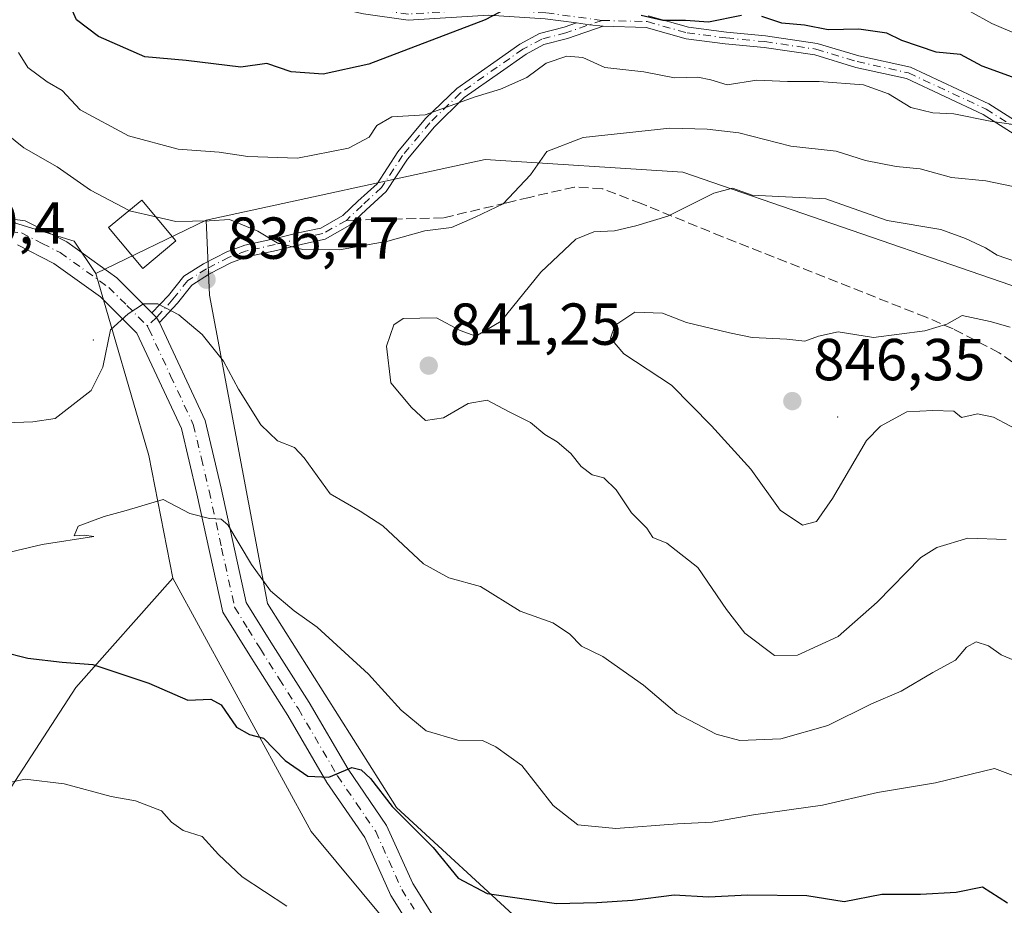
# Model space of a CAD drawing. Units: metres. Extents: x 576877 to 580333, y 4717291 to 4719643.
# Drawn here: x 578800 to 578966, y 4719135 to 4719285 of the extents above; entities that cross this region are included whole.
import ezdxf

# ---------------------------------------------------------------- set-up
doc = ezdxf.new("R2010")
doc.units = ezdxf.units.M
doc.header["$MEASUREMENT"] = 0
doc.linetypes.add('DGN Style 3', pattern=[2.307223458686699, 1.648016756204785, -0.6592067024819142])
doc.linetypes.add('DGN Style 4', pattern=[2.6384748266838614, 1.318413404963828, -0.6592067024819142, 0.001648016756204785, -0.6592067024819142])
for name, color, linetype, lineweight in [('Arbolado forestal CxS', 92, 'Continuous', 0), ('Camino Cxs', 7, 'Continuous', 0), ('Camino eje', 30, 'DGN Style 4', 13), ('Centroide de Edificación ligera', 7, 'Continuous', 0), ('Curva de nivel maestra', 30, 'Continuous', 30), ('Curva de nivel normal', 30, 'Continuous', 0), ('Edificación industrial Cxs', 135, 'Continuous', 13), ('Matorral CxS', 135, 'Continuous', 0), ('Pastizal CxS', 92, 'Continuous', 0), ('Pista no pavimentada Cxs', 111, 'Continuous', 0), ('Pista no pavimentada eje', 91, 'DGN Style 4', 0), ('Punto de cota en terreno', 7, 'Continuous', 0), ('Rótulo de punto de cota en terreno', 7, 'Continuous', 0), ('Senda', 7, 'DGN Style 3', 0), ('Senda no paivmentada conexión', 7, 'DGN Style 3', 0)]:
    doc.layers.add(name, color=color, linetype=linetype, lineweight=lineweight)
doc.styles.add('Style-Arial', font='txt')

# ---------------------------------------------------------------- blocks, each defined once
blk = doc.blocks.new('5PATER')
at = {"layer": 'Pastizal CxS', "linetype": 'Continuous', "lineweight": 0}
h = blk.add_hatch(color=51, dxfattribs=at)
edge = h.paths.add_edge_path()
edge.add_ellipse((0, 0), major_axis=(-0.1095731443231308, -0.1110710700762829), ratio=0.9994222409660322, start_angle=0, end_angle=360)

msp = doc.modelspace()

# ---------------------------------------------------------------- linework, layer by layer
at = {"layer": 'Arbolado forestal CxS', "color": 92, "linetype": 'Continuous', "lineweight": 0, "extrusion": (0.06659560685483304, 0.0322869861604707, 0.9972575272577843), "elevation": 191750.3229791218, "flags": 128}
msp.add_lwpolyline([(3993976.471617669, -2572501.297631934), (3993976.47161767, -2572480.476015323)], dxfattribs=at)
at = {"layer": 'Arbolado forestal CxS', "color": 92, "linetype": 'Continuous', "lineweight": 0, "extrusion": (-0.3146655534555043, -0.2121616733057102, 0.9251880964693949), "elevation": -1182601.076286488, "flags": 128}
msp.add_lwpolyline([(-3589326.250137836, 2885214.689778848), (-3589295.746479797, 2885204.105046144), (-3589276.226914416, 2885195.173502709)], dxfattribs=at)
at = {"layer": 'Arbolado forestal CxS', "color": 92, "linetype": 'Continuous', "lineweight": 0}
for points in [[(578573.0866, 4719623.864499999, 917.8279999999941), (578572.4013, 4719595.780300001, 915.5240000000049), (578577.6108999997, 4719572.3367, 913.5565999999964), (578603.7549000002, 4719522.854900001, 911.1747999999935), (578625.7562999995, 4719477.2777, 902.1107000000047), (578633.6164999995, 4719451.208699999, 895.4679999999935), (578645.3388999999, 4719429.066500001, 890.2712999999932), (578697.4373000005, 4719343.1053, 871.2966000000015), (578778.1913000002, 4719257.1425, 841.6904999999971), (578808.7446999997, 4719247.7711, 836.6220999999932), (578812.4187000003, 4719242.2619, 836.142200000002)], [(578573.0866, 4719623.864499999, 917.8279999999941), (578572.4013, 4719595.780300001, 915.5240000000049), (578577.6108999997, 4719572.3367, 913.5565999999964), (578603.7549000002, 4719522.854900001, 911.1747999999935), (578625.7562999995, 4719477.2777, 902.1107000000047), (578633.6164999995, 4719451.208699999, 895.4679999999935), (578645.3388999999, 4719429.066500001, 890.2712999999932), (578697.4373000005, 4719343.1053, 871.2966000000015), (578778.1913000002, 4719257.1425, 841.6904999999971), (578808.7446999997, 4719247.7711, 836.6220999999932), (578812.4187000003, 4719242.2619, 836.142200000002)], [(579586.8860999999, 4718724.827500001, 809.5056999999942), (579525.5617000004, 4718788.771500001, 815.1340000000056), (579477.2843000004, 4718864.460700001, 822.9095999999992), (579447.1042999999, 4718904.033700001, 820.654999999999), (579387.2253000002, 4718948.027899999, 822.0850000000065), (579355.4530999997, 4718967.580900001, 831.6833000000044), (579334.6785000004, 4718979.801700001, 830.2768999999971), (579299.1054999996, 4718992.0167, 829.3696999999956), (579163.6672999999, 4719098.1281, 832.2762999999978), (579116.5395000001, 4719147.2731, 839.5200000000042), (578987.4605, 4719233.341499999, 842.7820000000065), (578911.7814999997, 4719259.442500001, 837.778999999995), (578878.3378999997, 4719261.5931, 833.0969999999944), (578831.1031, 4719251.320499999, 834.6012000000047), (578812.4187000003, 4719242.2619, 836.142200000002), (578808.7446999997, 4719247.7711, 836.6220999999932), (578778.1913000002, 4719257.1425, 841.6904999999971)], [(579903.6803000001, 4718733.7205, 728.8537999999971), (579875.0274999999, 4718671.414100001, 764.4532999999938), (579825.2761000004, 4718620.468699999, 800.4639000000025), (579809.7856999999, 4718623.130899999, 802.2770000000019), (579778.9647000004, 4718648.3739, 800.5485000000045), (579694.9627, 4718683.160499999, 801.5715999999958), (579637.7736999998, 4718703.9465, 803.7819000000018), (579586.8860999999, 4718724.827500001, 809.5056999999942), (579525.5617000004, 4718788.771500001, 815.1340000000056), (579477.2843000004, 4718864.460700001, 822.9095999999992), (579447.1042999999, 4718904.033700001, 820.654999999999), (579387.2253000002, 4718948.027899999, 822.0850000000065), (579355.4530999997, 4718967.580900001, 831.6833000000044), (579334.6785000004, 4718979.801700001, 830.2768999999971), (579299.1054999996, 4718992.0167, 829.3696999999956), (579163.6672999999, 4719098.1281, 832.2762999999978), (579116.5395000001, 4719147.2731, 839.5200000000042), (578987.4605, 4719233.341499999, 842.7820000000065), (578911.7814999997, 4719259.442500001, 837.778999999995), (578878.3378999997, 4719261.5931, 833.0969999999944), (578831.1031, 4719251.320499999, 834.6012000000047)], [(578778.1913000002, 4719257.1425, 841.6904999999971), (578808.7446999997, 4719247.7711, 836.6220999999932), (578812.4187000003, 4719242.2619, 836.142200000002), (578821.3519000001, 4719211.4955, 832.1251999999951), (578825.4127000002, 4719190.691500001, 828.7356000000001), (578809.0367000002, 4719172.197100001, 824.0497000000032), (578791.1338999998, 4719144.737700001, 818.366200000004)], [(578825.4127000002, 4719190.691500001, 828.7356000000001), (578809.0367000002, 4719172.197100001, 824.0497000000032), (578791.1338999998, 4719144.737700001, 818.366200000004), (578767.4130999995, 4719102.757900001, 812.2602000000044), (578780.3185000002, 4719100.772299999, 810.1538), (578786.2751000002, 4719103.750499999, 810.1269999999931), (578811.0926999999, 4719116.655300001, 812.5777999999991), (578838.8882999998, 4719113.676899999, 814.3830000000017), (578854.7708999999, 4719104.741699999, 812.3916999999929), (578844.8441000005, 4719083.895500001, 804.4906000000047), (578824.9892999995, 4719068.0123, 799.3469000000041), (578802.1573000001, 4719061.0635, 796.3031999999948), (578785.2817000002, 4719066.0275, 800.381899999993), (578775.5462999997, 4719062.7105, 801.3742000000058), (578728.7471000003, 4719000.0187, 790.4213000000018)]]:
    msp.add_polyline3d(points, dxfattribs=at)
at = {"layer": 'Camino Cxs', "color": 7, "linetype": 'Continuous', "lineweight": 0, "extrusion": (-0.04096417741075586, -0.3223569158101484, 0.9457314391508982), "elevation": -1544226.584557266, "flags": 128}
msp.add_lwpolyline([(-20653.06783141091, 4496854.951721966), (-20650.8282399968, 4496854.937258172), (-20648.53966634581, 4496854.948029083)], dxfattribs=at)
msp.add_lwpolyline([(-20653.06783141091, 4496854.951721966), (-20650.8282399968, 4496854.937258172), (-20648.53966634581, 4496854.948029083)], dxfattribs=at)
at = {"layer": 'Camino Cxs', "color": 7, "linetype": 'Continuous', "lineweight": 0, "extrusion": (-0.1030261523935372, -0.4436552609804518, 0.8902559302399231), "elevation": -2152603.420106335, "flags": 128}
msp.add_lwpolyline([(-503680.3614626504, 4209371.814334851), (-503681.0377933005, 4209372.618795175), (-503682.0049093988, 4209373.292398961)], dxfattribs=at)
at = {"layer": 'Camino Cxs', "color": 7, "linetype": 'Continuous', "lineweight": 0}
for points in [[(578893.7868999997, 4719284.697000001, 826.2207999999956), (578888.5016999999, 4719285.401699999, 826.2222999999941), (578878.8623000003, 4719286.030300001, 825.3378999999986), (578865.2770999996, 4719285.181299999, 823.4268000000012), (578857.7320999998, 4719286.259099999, 821.9992000000058), (578849.7424999997, 4719287.9867, 820.4208000000073), (578844.5565, 4719290.579700001, 819.241599999994), (578838.7789000003, 4719293.361500001, 817.793399999995), (578831.8491000002, 4719298.125700001, 816.7755000000034), (578826.8903000001, 4719303.515699999, 816.2814000000071), (578822.2068999996, 4719309.0505, 816.4014000000025), (578817.7401000002, 4719314.7937, 817.4413999999962), (578813.6453, 4719320.3969, 819.0883999999934), (578811.2830999997, 4719325.765699999, 819.8513999999996), (578809.2011000002, 4719329.9297, 820.5717000000004), (578805.8246999999, 4719335.2053, 821.5717000000004), (578802.2059000004, 4719341.804300001, 822.2560999999987), (578797.9565000003, 4719349.8781, 823.7020000000048)], [(578878.8623000003, 4719286.030300001, 825.3378999999986), (578865.2770999996, 4719285.181299999, 823.4268000000012), (578857.7320999998, 4719286.259099999, 821.9992000000058)], [(578970.6634999998, 4719264.1439, 831.6809999999969), (578962.6265000004, 4719269.219900001, 829.9796999999963), (578949.6608999996, 4719275.284499999, 828.2630999999965), (578941.0528999995, 4719277.174100001, 827.8384999999981), (578934.1019000001, 4719279.2805, 827.5954000000056), (578925.5214999998, 4719280.5361, 827.3709999999992), (578918.9682999998, 4719281.170299999, 826.7200000000012), (578912.3183000004, 4719282.0283, 826.4149000000034), (578905.5938999997, 4719283.919500001, 826.0025000000023), (578898.2785, 4719284.1227, 826.2195999999968), (578896.0069000004, 4719284.4011, 826.2161000000052), (578893.7868999997, 4719284.697100001, 826.2207999999956), (578888.5016999999, 4719285.401699999, 826.2222999999941)], [(578905.8969000002, 4719285.911900001, 825.3816999999982), (578912.7191000005, 4719283.993100001, 825.6533000000054), (578919.1926999995, 4719283.1579, 825.8516999999993), (578925.7626999998, 4719282.522100001, 826.4719999999944), (578934.5390999997, 4719281.237700001, 826.720100000006), (578941.5581, 4719279.1107, 826.9722999999941), (578950.3069000002, 4719277.190300001, 827.3611999999994), (578963.5878999997, 4719270.9781, 829.0890000000073), (578971.6375000002, 4719265.894300001, 830.6594000000041), (578979.0277000006, 4719262.3047, 830.8705000000047), (578984.4742999999, 4719259.162500001, 831.0442999999942), (578990.0444999998, 4719257.3057, 830.8255999999965), (578995.6164999995, 4719256.067500001, 830.8126999999951), (579002.7953000005, 4719255.8563, 830.0890999999974), (579008.5503000002, 4719254.7905, 829.6986000000034), (579012.4765, 4719254.3543, 829.3046999999933), (579018.0137, 4719251.918099999, 829.9811999999947), (579023.2188999997, 4719248.0141, 830.2811999999976), (579028.9508999996, 4719242.9189, 830.3031999999948), (579036.1870999997, 4719236.9597, 829.7734999999958), (579043.1775000002, 4719229.333900001, 830.2048000000068), (579047.3995000003, 4719225.745300001, 829.741399999999), (579055.1221000003, 4719217.8081, 830.0859000000055)], [(578905.8969000002, 4719285.911900001, 825.3816999999982), (578912.7191000005, 4719283.993100001, 825.6533000000054), (578919.1926999995, 4719283.1579, 825.8516999999993), (578925.7626999998, 4719282.522100001, 826.4719999999944), (578934.5390999997, 4719281.237700001, 826.720100000006), (578941.5581, 4719279.1107, 826.9722999999941), (578950.3069000002, 4719277.190300001, 827.3611999999994), (578963.5878999997, 4719270.9781, 829.0890000000073), (578971.6375000002, 4719265.894300001, 830.6594000000041), (578979.0277000006, 4719262.3047, 830.8705000000047), (578984.4742999999, 4719259.162500001, 831.0442999999942), (578990.0444999998, 4719257.3057, 830.8255999999965), (578995.6164999995, 4719256.067500001, 830.8126999999951), (579002.7953000005, 4719255.8563, 830.0890999999974), (579008.5503000002, 4719254.7905, 829.6986000000034), (579012.4765, 4719254.3543, 829.3046999999933), (579018.0137, 4719251.918099999, 829.9811999999947), (579023.2188999997, 4719248.0141, 830.2811999999976), (579028.9508999996, 4719242.9189, 830.3031999999948), (579036.1870999997, 4719236.9597, 829.7734999999958), (579043.1775000002, 4719229.333900001, 830.2048000000068), (579047.3995000003, 4719225.745300001, 829.741399999999), (579055.1221000003, 4719217.8081, 830.0859000000055)], [(578821.8783, 4719235.647399999, 835.820000000007), (578824.6984999999, 4719238.572899999, 836.9544000000024), (578827.2890999997, 4719241.8453, 837.0394999999991), (578830.6453, 4719243.9429, 836.7596999999951), (578834.5751, 4719245.975500001, 837.3680000000023), (578837.6098999997, 4719247.079100001, 838.1119999999937), (578842.5591000002, 4719248.149300001, 838.2571000000025), (578846.9254999999, 4719249.207699999, 836.170100000003), (578850.4929000001, 4719249.972100001, 835.4728999999934), (578854.2213000003, 4719252.085100001, 834.4413000000059), (578856.7840999998, 4719254.519500001, 833.3793000000006), (578860.0066999998, 4719257.4845, 832.5782000000036), (578863.5418999996, 4719262.852700001, 831.7412999999942), (578868.2412999999, 4719268.4921, 830.4196999999986), (578873.4952999996, 4719273.611300001, 829.1802000000025), (578879.7802999998, 4719278.0241, 828.0372000000062), (578884.1935000002, 4719281.0999, 827.3383999999934), (578887.5255000005, 4719282.904899999, 826.6355999999942), (578891.7077000003, 4719283.984099999, 826.3873000000021), (578893.7868999997, 4719284.697000001, 826.2207999999956)], [(578898.2785, 4719284.1227, 826.2195999999968), (578892.2827000003, 4719282.067100001, 826.8938999999956), (578888.2626999998, 4719281.0295, 827.438599999994), (578885.2446999997, 4719279.394900001, 828.0081000000064), (578880.9266999997, 4719276.385299999, 828.7526999999974), (578874.7761000004, 4719272.0669, 829.8518999999943), (578869.7112999996, 4719267.131899999, 830.8804999999993), (578865.1503, 4719261.658700001, 832.0390000000043), (578861.5418999996, 4719256.179099999, 832.8187999999938), (578858.1498999996, 4719253.058499999, 833.5819999999949), (578855.4209000003, 4719250.4659, 835.8561000000045), (578851.2119000005, 4719248.080900001, 836.0571000000054), (578847.3706999999, 4719247.2577, 836.798299999995), (578843.0060999999, 4719246.1997, 839.3041999999988), (578838.1655000001, 4719245.153100001, 838.9054999999935), (578835.3794999998, 4719244.139900001, 838.0296999999993), (578831.6363000004, 4719242.2039, 836.8269), (578828.6425000001, 4719240.332699999, 836.688599999994), (578826.2061000001, 4719237.255100001, 835.9676000000036), (578823.1815, 4719233.993899999, 835.1468000000023)], [(579053.5493000001, 4719216.556500001, 831.3037999999942), (579046.0318999998, 4719224.2827, 831.030899999998), (579041.7873000001, 4719227.890699999, 831.2535000000062), (579034.8075000001, 4719235.504899999, 831.1536000000052), (579027.6503, 4719241.3991, 831.4428999999947), (579021.9523, 4719246.4639, 831.3359000000055), (579016.9977000002, 4719250.1801, 830.9155000000028), (579011.9512999998, 4719252.4003, 830.2535999999964), (579008.2575000003, 4719252.810900001, 830.6134000000021), (579002.5824999996, 4719253.8617, 830.9636000000029), (578995.3679000001, 4719254.073899999, 831.8542000000016), (578989.5099, 4719255.375700001, 831.968200000003), (578983.6501000002, 4719257.3289, 832.0633999999991), (578978.0899, 4719260.536699999, 832.0577999999952), (578970.6634999998, 4719264.1439, 831.6809999999969), (578962.6265000004, 4719269.219900001, 829.9796999999963), (578949.6608999996, 4719275.284499999, 828.2630999999965), (578941.0528999995, 4719277.174100001, 827.8384999999981), (578934.1019000001, 4719279.2805, 827.5954000000056), (578925.5214999998, 4719280.5361, 827.3709999999992), (578918.9682999998, 4719281.170299999, 826.7200000000012), (578912.3183000004, 4719282.0283, 826.4149000000034), (578905.5938999997, 4719283.919500001, 826.0025000000023), (578898.2785, 4719284.1227, 826.2195999999968)]]:
    msp.add_polyline3d(points, dxfattribs=at)
msp.add_polyline3d([(578898.2785, 4719284.1227, 826.2195999999968), (578892.2827000003, 4719282.067100001, 826.8938999999956), (578888.2626999998, 4719281.0295, 827.438599999994), (578885.2446999997, 4719279.394900001, 828.0081000000064), (578880.9266999997, 4719276.385299999, 828.7526999999974), (578874.7761000004, 4719272.0669, 829.8518999999943), (578869.7112999996, 4719267.131899999, 830.8804999999993), (578865.1503, 4719261.658700001, 832.0390000000043), (578861.5418999996, 4719256.179099999, 832.8187999999938), (578858.1498999996, 4719253.058499999, 833.5819999999949), (578855.4209000003, 4719250.4659, 835.8561000000045), (578851.2119000005, 4719248.080900001, 836.0571000000054), (578847.3706999999, 4719247.2577, 836.798299999995), (578843.0060999999, 4719246.1997, 839.3041999999988), (578838.1655000001, 4719245.153100001, 838.9054999999935), (578835.3794999998, 4719244.139900001, 838.0296999999993), (578831.6363000004, 4719242.2039, 836.8269), (578828.6425000001, 4719240.332699999, 836.688599999994), (578826.2061000001, 4719237.255100001, 835.9676000000036), (578823.1815, 4719233.993899999, 835.1468000000023), (578822.6847000001, 4719234.844500001, 835.5132000000012), (578821.8783, 4719235.647500001, 835.820000000007), (578824.6984999999, 4719238.572899999, 836.9544000000024), (578827.2890999997, 4719241.8453, 837.0394999999991), (578830.6453, 4719243.9429, 836.7596999999951), (578834.5751, 4719245.975500001, 837.3680000000023), (578837.6098999997, 4719247.079100001, 838.1119999999937), (578842.5591000002, 4719248.149300001, 838.2571000000025), (578846.9254999999, 4719249.207699999, 836.170100000003), (578850.4929000001, 4719249.972100001, 835.4728999999934), (578854.2213000003, 4719252.085100001, 834.4413000000059), (578856.7840999998, 4719254.519500001, 833.3793000000006), (578860.0066999998, 4719257.4845, 832.5782000000036), (578863.5418999996, 4719262.852700001, 831.7412999999942), (578868.2412999999, 4719268.4921, 830.4196999999986), (578873.4952999996, 4719273.611300001, 829.1802000000025), (578879.7802999998, 4719278.0241, 828.0372000000062), (578884.1935000002, 4719281.0999, 827.3383999999934), (578887.5255000005, 4719282.904899999, 826.6355999999942), (578891.7077000003, 4719283.984099999, 826.3873000000021), (578893.7868999997, 4719284.697100001, 826.2207999999956), (578896.0069000004, 4719284.4011, 826.2161000000052)], close=True, dxfattribs=at)
at = {"layer": 'Camino eje', "color": 30, "linetype": 'DGN Style 4', "lineweight": 13}
for points in [[(578898.1253000004, 4719285.127499999, 825.9983000000066), (578888.6003000002, 4719286.397500001, 826.0626999999951), (578878.8636999996, 4719287.032500001, 825.0313000000025), (578865.3169, 4719286.185699999, 823.0984000000027), (578857.9086999996, 4719287.244100001, 821.6713000000018), (578850.0768999998, 4719288.9375, 820.2709000000032), (578844.9968999998, 4719291.477499999, 819.0360999999976), (578839.2818999998, 4719294.2291, 817.6609999999928), (578832.5085000005, 4719298.885700001, 816.545299999998), (578827.6403000001, 4719304.1775, 816.047900000005), (578822.9835000001, 4719309.6809, 816.1759000000021), (578818.5384999998, 4719315.3959, 817.1695999999939), (578814.5169000002, 4719320.8991, 818.7317999999942), (578812.1885000002, 4719326.1909, 819.3525999999983), (578810.0719, 4719330.424100001, 820.2275999999983), (578806.6853, 4719335.7159, 821.1728000000003), (578803.0869000005, 4719342.2775, 821.9321000000054), (578798.8535000002, 4719350.320900001, 823.4516000000004)], [(578898.1253000004, 4719285.127499999, 825.9983000000066), (578891.9951, 4719283.0255, 826.5350999999937), (578887.8941000003, 4719281.967300001, 826.9588999999978), (578884.7191000005, 4719280.247500001, 827.6530999999959), (578880.3535000002, 4719277.204700001, 828.3533000000026), (578874.1357000005, 4719272.8391, 829.5117000000029), (578868.9763000002, 4719267.811899999, 830.6392999999953), (578864.3460999997, 4719262.255700001, 831.890400000004), (578860.7742999997, 4719256.831700001, 832.6836999999941), (578857.4669000005, 4719253.789100001, 833.4348999999929), (578854.8211000003, 4719251.2755, 835.0527000000002)], [(578898.1253000004, 4719285.127499999, 825.9983000000066), (578905.7455000002, 4719284.9157, 825.695000000007), (578912.5186999999, 4719283.010700001, 825.9621999999946), (578919.0805000003, 4719282.164100001, 826.2396000000008), (578925.6420999998, 4719281.529100001, 826.9213000000018), (578934.3205000004, 4719280.259099999, 827.1554000000033), (578941.3054999998, 4719278.1425, 827.3785000000062), (578949.9839000005, 4719276.237500001, 827.8120999999956), (578963.1070999998, 4719270.099099999, 829.5414000000019), (578971.1505000005, 4719265.019099999, 831.1564999999973), (578978.5588999996, 4719261.420700001, 831.4538000000031), (578984.0623000005, 4719258.2457, 831.538400000005), (578989.7773000002, 4719256.340700001, 831.3941000000051), (578995.4923, 4719255.070699999, 831.332899999994), (579002.6889000004, 4719254.859099999, 830.5268000000069), (579008.4039000003, 4719253.8007, 830.1552999999985), (579012.2138999999, 4719253.3773, 829.7554999999993), (579017.5056999996, 4719251.049100001, 830.3745999999956), (579022.5856999997, 4719247.2391, 830.6193000000059), (579028.3006999996, 4719242.1591, 830.8059999999969), (579035.4972999999, 4719236.2323, 830.428), (579042.4823000003, 4719228.612299999, 830.5216999999975), (579046.7156999996, 4719225.013900001, 830.3435000000028), (579054.3356999997, 4719217.1823, 830.6343000000053)], [(578854.8211000003, 4719251.2755, 835.0527000000002), (578850.8523000004, 4719249.026500001, 835.762600000002), (578847.1480999999, 4719248.2327, 836.4085000000051), (578842.7824999997, 4719247.174500001, 838.7057999999961), (578837.8876999998, 4719246.1161, 838.4900000000052), (578834.9773000004, 4719245.057700001, 837.6777000000002), (578831.1409, 4719243.0735, 836.7786999999954), (578827.9659000002, 4719241.0891, 836.7323999999935), (578825.4523, 4719237.914100001, 836.3760000000038), (578822.6847000001, 4719234.844500001, 835.5132000000012), (578821.1201, 4719233.420100001, 834.9811000000045)]]:
    msp.add_polyline3d(points, dxfattribs=at)
at = {"layer": 'Centroide de Edificación ligera', "color": 7, "linetype": 'Continuous', "lineweight": 0}
for p in [(578873, 4719232, 843.6247000000004), (578812, 4719231, 837.2452999999952), (578938, 4719218, 852.3513999999997)]:
    msp.add_point(p, dxfattribs=at)
at = {"layer": 'Curva de nivel maestra', "color": 30, "linetype": 'Continuous', "lineweight": 30, "elevation": 825, "flags": 128}
for points in [[(578884.3399999999, 4719288.380100001), (578878.3399999999, 4719285.220100001), (578858.6100000005, 4719277.720100001), (578850.8700000001, 4719276.050100001), (578845.4600000001, 4719276.4301), (578841.3799999999, 4719277.850099999), (578836.9600000001, 4719277.1801), (578827.7000000002, 4719278.3101), (578820.7199999997, 4719278.960100001), (578812.8700000001, 4719282.4001), (578809.1399999997, 4719285.2401), (578808.04, 4719287.640100001)], [(578921.6900000004, 4719285.970100001), (578916.0999999996, 4719284.850099999), (578912.25, 4719285.090100001), (578908.4100000003, 4719285.110099999), (578904.7400000002, 4719285.940099999)], [(578967.5800000001, 4719275.5001), (578962.4400000004, 4719277.350099999), (578958.7999999998, 4719279.340100001), (578954.6799999997, 4719279.7601), (578948.8300000001, 4719281.7401), (578946.3399999999, 4719282.950099999), (578941.5599999996, 4719283.640100001), (578936.4000000004, 4719283.530099999), (578932.3799999999, 4719284.340100001), (578928.5199999996, 4719284.6501), (578925.1799999997, 4719285.7601)], [(578796.4199999999, 4719178.300100001), (578800.9000000004, 4719177.1801), (578806.6900000004, 4719176.4801), (578811.9000000004, 4719176.110099999), (578821.4000000004, 4719172.920100001), (578828, 4719170.030099999), (578831.8600000005, 4719170.2501), (578833.6200000001, 4719169.280099999), (578836.2199999997, 4719165.460100001), (578838.4199999999, 4719164.270099999), (578840.7699999996, 4719163.600099999), (578844.4800000004, 4719159.8301), (578848.29, 4719157.1801), (578851.8499999996, 4719157.0101), (578855.75, 4719158.6601), (578857.3200000003, 4719158.2401), (578858.9000000004, 4719156.8201), (578862.5899999999, 4719152.0801), (578869.5199999996, 4719145.120100001), (578873.7199999997, 4719139.9001), (578878.6500000004, 4719137.3301), (578890.4000000004, 4719135.6601), (578897.2400000002, 4719135.8201), (578903.2599999999, 4719136.1801), (578910.3099999996, 4719137.0801), (578916.1100000005, 4719136.7401), (578922.7800000003, 4719137.110099999), (578932.7699999996, 4719136.9801), (578939.0700000003, 4719135.9901), (578945.4500000002, 4719137.220100001), (578952.04, 4719137.2401), (578958.0300000003, 4719137.5601), (578962.5300000003, 4719138.450099999), (578966.7400000002, 4719135.7601)]]:
    msp.add_lwpolyline(points, dxfattribs=at)
at = {"layer": 'Curva de nivel normal', "color": 30, "linetype": 'Continuous', "lineweight": 0, "flags": 128}
for points, elevation in [([(579056.9600000001, 4719238.610099999), (579048.9199999999, 4719246.690099999), (579043.6100000005, 4719253.440099999), (579037.6500000004, 4719259.940099999), (579032.6900000004, 4719265.050100001), (579025.8600000005, 4719266.5701), (579017.0700000003, 4719268.8201), (579009.4600000001, 4719269.460100001), (578998.9600000001, 4719271.5801), (578989.3600000005, 4719274.880100001), (578984.6500000004, 4719276.9001), (578981.3399999999, 4719277.720100001), (578973.7199999997, 4719280.460100001), (578964.0800000001, 4719284.620100001), (578960.4100000003, 4719286.620100001)], 820), ([(578974.4000000004, 4719266.5601), (578963.7999999998, 4719268.050100001), (578957.6799999997, 4719269.3201), (578954.1200000001, 4719269.4801), (578950.4000000004, 4719270.390100001), (578946.5800000001, 4719272.720100001), (578942.3399999999, 4719274.200099999), (578934.8600000005, 4719274.780099999), (578929.5199999996, 4719274.790100001), (578924.3300000001, 4719275.0101), (578919.2599999999, 4719274.190099999), (578916.5099999999, 4719275.090100001), (578914.2999999998, 4719275.5001), (578910.3600000005, 4719275.4301), (578905.2000000002, 4719276.4001), (578898.5999999996, 4719277.140100001), (578894.8300000001, 4719278.870100001), (578892.1200000001, 4719279.0801), (578888.6600000003, 4719277.9101), (578885.3899999997, 4719275.440099999), (578880.9299999997, 4719273.4801), (578876.6399999997, 4719272.190099999), (578868.1600000003, 4719269.140100001), (578862.5, 4719268.790100001), (578859.9900000002, 4719267.3201), (578858.6900000004, 4719265.360099999), (578855.1699999999, 4719263.4801), (578846.5199999996, 4719261.800100001), (578838.1600000003, 4719262.0601), (578833.2999999998, 4719262.8101), (578826.3200000003, 4719263.3201), (578817.9299999997, 4719265.590100001), (578809.7800000003, 4719269.960100001), (578806.6799999997, 4719273.2301), (578804.1500000004, 4719274.710100001), (578800.8899999997, 4719277.1501), (578799.3099999996, 4719279.670100001)], 830.0000000000001), ([(578818.0488999998, 4719252.9474), (578811.4900000002, 4719256.390100001), (578805.8399999999, 4719260.360099999), (578800.2000000002, 4719263.5601), (578794.5599999996, 4719268.0801)], 835), ([(578968.7599999999, 4719256.800100001), (578963.0899999999, 4719257.950099999), (578957.2599999999, 4719258.5101), (578951.9600000001, 4719260.0101), (578947.9199999999, 4719260.390100001), (578942.7199999997, 4719261.4301), (578937.7599999999, 4719263.0001), (578930.0800000001, 4719263.860099999), (578921.2800000003, 4719266.0801), (578915.8899999997, 4719266.700099999), (578909.5700000003, 4719266.9001), (578894.9100000003, 4719265.3201), (578888.7300000004, 4719262.9301), (578886, 4719258.970100001), (578881.3799999999, 4719254.100099999), (578876.6200000001, 4719251.8201), (578872.6200000001, 4719250.0701), (578868.1299999999, 4719249.4801), (578861.8499999996, 4719247.7501), (578853.6399999997, 4719246.270099999), (578847.4699999997, 4719246.3201), (578843.0800000001, 4719247.460100001), (578839.8099999996, 4719249.450099999), (578835.0499999998, 4719251.420100001), (578831.5999999996, 4719251.1801), (578825.9299999997, 4719251.0701), (578822.5681999996, 4719251.8621)], 835), ([(578920.1900000004, 4719256.720100001), (578917.0199999996, 4719255.880100001), (578909.2599999999, 4719251.960100001), (578903.7999999998, 4719250.350099999), (578900.2100000001, 4719249.4801), (578896.7300000004, 4719249.360099999), (578893.6600000003, 4719248.120100001), (578887.7599999999, 4719242.5001), (578881, 4719234.2301), (578876.7400000002, 4719231.6501), (578874.0800000001, 4719232.640100001), (578870.0800000001, 4719234.800100001), (578864.4100000003, 4719234.6501), (578862.8399999999, 4719233.5801), (578861.5899999999, 4719229.960100001), (578862.3200000003, 4719223.790100001), (578865.8700000001, 4719219.590100001), (578868.2400000002, 4719217.390100001), (578871.29, 4719217.8301), (578875.4600000001, 4719220.300100001), (578878.6500000004, 4719220.860099999), (578882.3899999997, 4719218.840100001), (578886.0099999999, 4719217.030099999), (578888.3899999997, 4719215.0101), (578890.5, 4719213.770099999), (578892.7999999998, 4719211.8201), (578894.5700000003, 4719209.590100001), (578896.4299999997, 4719208.220100001), (578898.4100000003, 4719207.690099999), (578900.5099999999, 4719205.6801), (578903.0999999996, 4719201.7601), (578905.6900000004, 4719199.170100001), (578906.6799999997, 4719197.590100001), (578909.0800000001, 4719196.6501), (578914.2999999998, 4719192.5101), (578919.1500000004, 4719185.380100001), (578922.29, 4719181.370100001), (578927.2800000003, 4719177.610099999), (578931.1699999999, 4719177.6601), (578938.0800000001, 4719180.860099999), (578944.6600000003, 4719186.670100001), (578952.0800000001, 4719194.220100001), (578954.7800000003, 4719195.870100001), (578960.0300000003, 4719197.4801), (578966.5300000003, 4719197.2301)], 840), ([(578968.0800000001, 4719244.290100001), (578964.9800000004, 4719245.4001), (578963.0300000003, 4719246.610099999), (578959.6200000001, 4719248.200099999), (578955.4699999997, 4719249.720100001), (578946.3600000005, 4719251.270099999), (578935.9900000002, 4719254.9001), (578923.5199999996, 4719255.520099999), (578920.1900000004, 4719256.720100001)], 840), ([(578822.5681999996, 4719251.8621), (578818.1200000001, 4719252.9101), (578818.0488999998, 4719252.9474)], 835), ([(578797.1500000004, 4719216.9901), (578801.75, 4719217.170100001), (578805.5, 4719217.710100001), (578811.5999999996, 4719222.5001), (578813.6100000005, 4719226.4301), (578814.8799999999, 4719232.7601), (578817.8600000005, 4719235.460100001), (578820.5, 4719237.130100001), (578822.8799999999, 4719237.140100001), (578826.4400000004, 4719235.290100001), (578830.4199999999, 4719231.9301), (578834.0199999996, 4719227.460100001), (578836.54, 4719222.720100001), (578840.3499999996, 4719216.6601), (578843.1399999997, 4719213.9801), (578846.0499999998, 4719212.8101), (578847.6600000003, 4719211.0701), (578852.0599999996, 4719204.970100001), (578857.1600000003, 4719202.0701), (578860.9800000004, 4719199.550100001), (578867.8799999999, 4719193.130100001), (578872.1600000003, 4719190.7401), (578877.5300000003, 4719189.270099999), (578884.2199999997, 4719185.120100001), (578889.7999999998, 4719183.1501), (578892.5899999999, 4719181.270099999), (578894.6100000005, 4719179.200099999), (578898.2599999999, 4719177.420100001), (578905.1399999997, 4719172.5801), (578910.7800000003, 4719167.8201), (578917.4100000003, 4719164.300100001), (578921.4100000003, 4719163.2401), (578928.3799999999, 4719163.5001), (578936.3099999996, 4719165.7501), (578943.7199999997, 4719169.440099999), (578948.7400000002, 4719171.600099999), (578954.0800000001, 4719174.7401), (578957.9600000001, 4719176.8201), (578959.7800000003, 4719179.020099999), (578961.4400000004, 4719179.920100001), (578963.5, 4719179.2301), (578965.6500000004, 4719177.7501), (578970.1600000003, 4719175.790100001)], 835), ([(578903.6799999997, 4719235.710100001), (578900.2400000002, 4719233.4801), (578899.5300000003, 4719231.3201), (578901.8099999996, 4719228.690099999), (578909.8700000001, 4719223.350099999), (578916.6600000003, 4719216.520099999), (578923.2699999996, 4719209.170100001), (578928.2800000003, 4719202.200099999), (578932.0199999996, 4719199.690099999), (578934.4000000004, 4719200.300100001), (578937.0999999996, 4719204.210100001), (578942.8499999996, 4719214.0101), (578945.2400000002, 4719216.4101), (578949.7000000002, 4719218.850099999), (578954.1200000001, 4719219.110099999), (578957.6600000003, 4719218.970100001), (578958.9800000004, 4719217.9001), (578961.6399999997, 4719218.550100001), (578964.3799999999, 4719217.960100001), (578969.9100000003, 4719215.0001)], 845), ([(578967.2199999997, 4719233.220100001), (578963.8099999996, 4719234.1601), (578959.0899999999, 4719235.1601), (578956.4699999997, 4719233.6801), (578952.7599999999, 4719232.5701), (578944.0800000001, 4719231.420100001), (578938.0800000001, 4719232.4001), (578934.7400000002, 4719231.6501), (578932.4100000003, 4719230.8201), (578929.4100000003, 4719231.1801), (578923.5300000003, 4719231.440099999), (578919.6799999997, 4719232.2501), (578912.3899999997, 4719233.970100001), (578908.3099999996, 4719235.5601), (578903.6799999997, 4719235.710100001)], 845), ([(578796.8799999999, 4719194.860099999), (578803.3099999996, 4719196.390100001), (578812.0899999999, 4719197.7401), (578810.4199999999, 4719198.0101), (578808.75, 4719197.850099999), (578809.4199999999, 4719199.5001), (578813.79, 4719201.130100001), (578817.5599999996, 4719202.1501), (578823.79, 4719204.0101), (578828.2999999998, 4719201.6801), (578831.6299999999, 4719200.8301), (578833.6200000001, 4719200.6801), (578834.75, 4719199.7401), (578838.7400000002, 4719193.0001), (578841.9800000004, 4719188.550100001), (578845.9600000001, 4719185.190099999), (578849.8600000005, 4719182.4301), (578858.54, 4719174.460100001), (578864.0899999999, 4719168.340100001), (578868.2999999998, 4719164.890100001), (578873.6900000004, 4719163.3101), (578877.8399999999, 4719163.220100001), (578880.0999999996, 4719162.1801), (578884.54, 4719158.9801), (578889.8200000003, 4719152.200099999), (578894.0300000003, 4719148.950099999), (578900.4199999999, 4719148.340100001), (578910.8600000005, 4719149.100099999), (578916.7400000002, 4719149.4001), (578923.7400000002, 4719150.630100001), (578935.4100000003, 4719152.290100001), (578944.75, 4719154.4301), (578954.5800000001, 4719156.0801), (578964.54, 4719158.470100001), (578974.0300000003, 4719154.960100001)], 830.0000000000001), ([(578793.75, 4719155.2501), (578800.4199999999, 4719156.6801), (578807.0599999996, 4719155.880100001), (578815, 4719153.7401), (578819.1200000001, 4719153.020099999), (578823.5300000003, 4719151.340100001), (578825.2100000001, 4719149.4001), (578827.1799999997, 4719147.9901), (578830.4100000003, 4719146.9801), (578833.1799999997, 4719143.9101), (578837.1799999997, 4719140.170100001), (578844.75, 4719135.200099999)], 820)]:
    msp.add_lwpolyline(points, dxfattribs=dict(at, elevation=elevation))
at = {"layer": 'Edificación industrial Cxs', "color": 135, "linetype": 'Continuous', "lineweight": 13}
msp.add_polyline3d([(578825.9600999998, 4719247.8201, 837.0210999999982), (578820.3601000002, 4719243.130100001, 839.6383999999963), (578814.5701000001, 4719250.040100001, 836.6763999999966), (578820.1700999998, 4719254.720100001, 835.3178000000045), (578825.9600999998, 4719247.8201, 837.0210999999982)], dxfattribs=at)
msp.add_3dface([(578825.9600999998, 4719247.8201, 839.6383999999963), (578820.3601000002, 4719243.130100001, 839.6383999999963), (578814.5701000001, 4719250.040100001, 839.6383999999963), (578820.1700999998, 4719254.720100001, 839.6383999999963)], dxfattribs=at)
at = {"layer": 'Matorral CxS', "color": 135, "linetype": 'Continuous', "lineweight": 0, "extrusion": (0.06659560685483304, 0.0322869861604707, 0.9972575272577843), "elevation": 191750.3229791218, "flags": 128}
msp.add_lwpolyline([(3993976.471617669, -2572501.297631934), (3993976.47161767, -2572480.476015323)], dxfattribs=at)
at = {"layer": 'Matorral CxS', "color": 135, "linetype": 'Continuous', "lineweight": 0, "extrusion": (-0.3146655534555043, -0.2121616733057102, 0.9251880964693949), "elevation": -1182601.076286488, "flags": 128}
msp.add_lwpolyline([(-3589326.250137836, 2885214.689778848), (-3589295.746479797, 2885204.105046144), (-3589276.226914416, 2885195.173502709)], dxfattribs=at)
at = {"layer": 'Matorral CxS', "color": 135, "linetype": 'Continuous', "lineweight": 0}
for points in [[(579059.1618999997, 4718937.4549, 795.2785000000005), (579048.7232999997, 4718972.689300001, 801.5632000000041), (579032.7647000002, 4718977.672300001, 801.7021999999997), (579019.4288999997, 4718992.360500001, 802.1622999999963), (578987.0664999997, 4719065.9911, 813.0239000000003), (578973.0418999996, 4719081.9199, 815.803), (578942.0107000005, 4719109.2039, 818.1831999999995), (578932.8051000005, 4719113.3595, 818.2103000000062), (578885.1382999998, 4719131.815300001, 824.0099999999949), (578863.3108999999, 4719151.862700001, 825.1633000000003), (578841.4693, 4719186.4395, 829.3896999999997), (578831.6414999999, 4719238.629699999, 836.285799999998), (578831.1031, 4719251.320499999, 834.6012000000047), (578878.3378999997, 4719261.5931, 833.0969999999944), (578911.7814999997, 4719259.442500001, 837.778999999995), (578987.4605, 4719233.341499999, 842.7820000000065), (579116.5395000001, 4719147.2731, 839.5200000000042)], [(579903.6803000001, 4718733.7205, 728.8537999999971), (579875.0274999999, 4718671.414100001, 764.4532999999938), (579825.2761000004, 4718620.468699999, 800.4639000000025), (579809.7856999999, 4718623.130899999, 802.2770000000019), (579778.9647000004, 4718648.3739, 800.5485000000045), (579694.9627, 4718683.160499999, 801.5715999999958), (579637.7736999998, 4718703.9465, 803.7819000000018), (579586.8860999999, 4718724.827500001, 809.5056999999942), (579525.5617000004, 4718788.771500001, 815.1340000000056), (579477.2843000004, 4718864.460700001, 822.9095999999992), (579447.1042999999, 4718904.033700001, 820.654999999999), (579387.2253000002, 4718948.027899999, 822.0850000000065), (579355.4530999997, 4718967.580900001, 831.6833000000044), (579334.6785000004, 4718979.801700001, 830.2768999999971), (579299.1054999996, 4718992.0167, 829.3696999999956), (579163.6672999999, 4719098.1281, 832.2762999999978), (579116.5395000001, 4719147.2731, 839.5200000000042), (578987.4605, 4719233.341499999, 842.7820000000065), (578911.7814999997, 4719259.442500001, 837.778999999995), (578878.3378999997, 4719261.5931, 833.0969999999944), (578831.1031, 4719251.320499999, 834.6012000000047)], [(578948.1505000005, 4719055.533100001, 808.3304000000062), (578940.2106999997, 4719076.7093, 810.8127999999998), (578920.8425000003, 4719098.7687, 814.1306999999942), (578894.9518999998, 4719109.745100001, 817.0543000000035), (578870.2770999996, 4719122.043299999, 820.5580000000047), (578848.8426999999, 4719147.8289, 823.2740000000049), (578825.4127000002, 4719190.691500001, 828.7356000000001), (578821.3519000001, 4719211.4955, 832.1251999999951), (578812.4187000003, 4719242.2619, 836.142200000002), (578831.1031, 4719251.320499999, 834.6012000000047), (578831.6414999999, 4719238.629699999, 836.285799999998), (578841.4693, 4719186.4395, 829.3896999999997), (578863.3108999999, 4719151.862700001, 825.1633000000003), (578885.1382999998, 4719131.815300001, 824.0099999999949), (578932.8051000005, 4719113.3595, 818.2103000000062), (578942.0107000005, 4719109.2039, 818.1831999999995), (578973.0418999996, 4719081.9199, 815.803), (578987.0664999997, 4719065.9911, 813.0239000000003), (579019.4288999997, 4718992.360500001, 802.1622999999963)], [(578831.1031, 4719251.320499999, 834.6012000000047), (578831.6414999999, 4719238.629699999, 836.285799999998), (578841.4693, 4719186.4395, 829.3896999999997), (578863.3108999999, 4719151.862700001, 825.1633000000003), (578885.1382999998, 4719131.815300001, 824.0099999999949), (578932.8051000005, 4719113.3595, 818.2103000000062), (578942.0107000005, 4719109.2039, 818.1831999999995), (578973.0418999996, 4719081.9199, 815.803), (578987.0664999997, 4719065.9911, 813.0239000000003), (579019.4288999997, 4718992.360500001, 802.1622999999963), (579032.7647000002, 4718977.672300001, 801.7021999999997), (579048.7232999997, 4718972.689300001, 801.5632000000041), (579059.1618999997, 4718937.4549, 795.2785000000005), (579069.5994999995, 4718880.0363, 784.7666999999929), (579089.1709000003, 4718851.3267, 781.234700000001), (579102.2178999997, 4718797.822699999, 773.9496000000072), (579121.7465000004, 4718738.1689, 766.0148999999948), (579138.7081000004, 4718644.209899999, 755.8549999999959), (579137.4013, 4718555.4727, 741.2050000000019), (579156.8432999998, 4718526.415100001, 737.8390000000073)], [(578825.4127000002, 4719190.691500001, 828.7356000000001), (578809.0367000002, 4719172.197100001, 824.0497000000032), (578791.1338999998, 4719144.737700001, 818.366200000004), (578767.4130999995, 4719102.757900001, 812.2602000000044), (578780.3185000002, 4719100.772299999, 810.1538), (578786.2751000002, 4719103.750499999, 810.1269999999931), (578811.0926999999, 4719116.655300001, 812.5777999999991), (578838.8882999998, 4719113.676899999, 814.3830000000017), (578854.7708999999, 4719104.741699999, 812.3916999999929), (578844.8441000005, 4719083.895500001, 804.4906000000047), (578824.9892999995, 4719068.0123, 799.3469000000041), (578802.1573000001, 4719061.0635, 796.3031999999948), (578785.2817000002, 4719066.0275, 800.381899999993), (578775.5462999997, 4719062.7105, 801.3742000000058), (578728.7471000003, 4719000.0187, 790.4213000000018)], [(578791.1338999998, 4719144.737700001, 818.366200000004), (578809.0367000002, 4719172.197100001, 824.0497000000032), (578825.4127000002, 4719190.691500001, 828.7356000000001), (578848.8426999999, 4719147.8289, 823.2740000000049), (578870.2770999996, 4719122.043299999, 820.5580000000047), (578894.9518999998, 4719109.745100001, 817.0543000000035), (578920.8425000003, 4719098.7687, 814.1306999999942), (578940.2106999997, 4719076.7093, 810.8127999999998), (578948.1505000005, 4719055.533100001, 808.3304000000062)], [(578825.4127000002, 4719190.691500001, 828.7356000000001), (578848.8426999999, 4719147.8289, 823.2740000000049), (578870.2770999996, 4719122.043299999, 820.5580000000047), (578894.9518999998, 4719109.745100001, 817.0543000000035), (578920.8425000003, 4719098.7687, 814.1306999999942), (578940.2106999997, 4719076.7093, 810.8127999999998), (578948.1505000005, 4719055.533100001, 808.3304000000062)]]:
    msp.add_polyline3d(points, dxfattribs=at)
at = {"layer": 'Pista no pavimentada Cxs', "color": 111, "linetype": 'Continuous', "lineweight": 0, "extrusion": (-0.1030261523935372, -0.4436552609804518, 0.8902559302399231), "elevation": -2152603.420106335, "flags": 128}
msp.add_lwpolyline([(-503680.3614626504, 4209371.814334851), (-503681.0377933005, 4209372.618795175), (-503682.0049093988, 4209373.292398961)], dxfattribs=at)
at = {"layer": 'Pista no pavimentada Cxs', "color": 111, "linetype": 'Continuous', "lineweight": 0}
for points in [[(578778.5201000003, 4719250.7301, 841.1964000000008), (578784.3601000002, 4719252.0701, 840.5657000000066), (578792.5500999996, 4719252.220100001, 839.3337999999932), (578800.4401000004, 4719251.210100001, 838.6554999999935), (578807.4700999996, 4719247.620100001, 836.6637999999948), (578815.9501, 4719241.550100001, 837.1330000000017), (578821.8783, 4719235.647399999, 835.820000000007)], [(578792.5500999996, 4719252.220100001, 839.3337999999932), (578800.4401000004, 4719251.210100001, 838.6554999999935), (578807.4700999996, 4719247.620100001, 836.6637999999948), (578815.9501, 4719241.550100001, 837.1330000000017), (578821.8783, 4719235.647500001, 835.820000000007), (578822.6847000001, 4719234.844500001, 835.5132000000012), (578823.1815, 4719233.993899999, 835.1468000000023), (578830.9101, 4719217.420100001, 833.2017999999953), (578833.6300999997, 4719205.950099999, 831.571100000001), (578837.8800999997, 4719186.5801, 829.0657000000066), (578842.0401, 4719179.850099999, 829.3031000000047), (578848.5000999998, 4719169.670100001, 828.4510000000009), (578855.1001000004, 4719158.390100001, 825.5090999999958), (578861.6300999997, 4719148.860099999, 824.9088999999949), (578866.0701000001, 4719139.0101, 824.0764999999956), (578870.2701000003, 4719132.340100001, 823.1923999999999)], [(578950.0800999999, 4719058.530099999, 808.6514000000025), (578946.0500999996, 4719069.720100001, 810.2210000000051), (578941.4401000004, 4719080.100099999, 811.9590000000027), (578934.8300999999, 4719089.640100001, 813.0442999999942), (578927.8300999999, 4719098.360099999, 814.8806999999942), (578920.4600999998, 4719105.0701, 815.9233999999997), (578912.3201000001, 4719110.550100001, 817.165399999998), (578901.1601, 4719115.380100001, 818.6851000000024), (578890.4501, 4719118.200099999, 820.3205000000017), (578880.3300999999, 4719121.440099999, 820.7814999999973), (578873.0201000003, 4719124.9301, 822.2258000000003), (578867.1101000002, 4719129.450099999, 824.2741999999998), (578862.3400999998, 4719137.0001, 823.2544000000053), (578857.9401000004, 4719146.780099999, 824.9278000000049), (578851.5301000001, 4719156.120100001, 825.3450000000012), (578844.8901000004, 4719167.470100001, 826.8366999999998), (578838.4700999996, 4719177.610099999, 827.8301999999967), (578833.9101, 4719184.970100001, 828.6410000000033), (578829.5201000003, 4719205.0101, 830.7841999999946), (578826.9001000002, 4719216.030099999, 832.1665999999968), (578819.3601000002, 4719232.190099999, 834.788400000005), (578813.2200999996, 4719238.3101, 835.9277000000002), (578805.2701000003, 4719244.0001, 837.7560999999987), (578799.1700999998, 4719247.110099999, 838.4572000000044)], [(578950.0800999999, 4719058.530099999, 808.6514000000025), (578946.0500999996, 4719069.720100001, 810.2210000000051), (578941.4401000004, 4719080.100099999, 811.9590000000027), (578934.8300999999, 4719089.640100001, 813.0442999999942), (578927.8300999999, 4719098.360099999, 814.8806999999942), (578920.4600999998, 4719105.0701, 815.9233999999997), (578912.3201000001, 4719110.550100001, 817.165399999998), (578901.1601, 4719115.380100001, 818.6851000000024), (578890.4501, 4719118.200099999, 820.3205000000017), (578880.3300999999, 4719121.440099999, 820.7814999999973), (578873.0201000003, 4719124.9301, 822.2258000000003), (578867.1101000002, 4719129.450099999, 824.2741999999998), (578862.3400999998, 4719137.0001, 823.2544000000053), (578857.9401000004, 4719146.780099999, 824.9278000000049), (578851.5301000001, 4719156.120100001, 825.3450000000012), (578844.8901000004, 4719167.470100001, 826.8366999999998), (578838.4700999996, 4719177.610099999, 827.8301999999967), (578833.9101, 4719184.970100001, 828.6410000000033), (578829.5201000003, 4719205.0101, 830.7841999999946), (578826.9001000002, 4719216.030099999, 832.1665999999968), (578819.3601000002, 4719232.190099999, 834.788400000005), (578813.2200999996, 4719238.3101, 835.9277000000002), (578805.2701000003, 4719244.0001, 837.7560999999987), (578799.1700999998, 4719247.110099999, 838.4572000000044)], [(578823.1815, 4719233.993899999, 835.1468000000023), (578830.9101, 4719217.420100001, 833.2017999999953), (578833.6300999997, 4719205.950099999, 831.571100000001), (578837.8800999997, 4719186.5801, 829.0657000000066), (578842.0401, 4719179.850099999, 829.3031000000047), (578848.5000999998, 4719169.670100001, 828.4510000000009), (578855.1001000004, 4719158.390100001, 825.5090999999958), (578861.6300999997, 4719148.860099999, 824.9088999999949), (578866.0701000001, 4719139.0101, 824.0764999999956), (578870.2701000003, 4719132.340100001, 823.1923999999999), (578875.2401000002, 4719128.550100001, 822.5195999999996), (578881.8901000004, 4719125.370100001, 821.8009000000021), (578891.6300999997, 4719122.2601, 822.172200000001), (578902.5500999996, 4719119.380100001, 819.074299999993), (578914.3501000004, 4719114.270099999, 817.8613000000041), (578923.0800999999, 4719108.4001, 816.7645000000048), (578930.9200999998, 4719101.2601, 816.036500000002), (578938.2200999996, 4719092.1601, 813.6900000000023), (578945.1401000004, 4719082.1801, 812.465400000001), (578949.9801000003, 4719071.300100001, 811.7722000000067), (578954.0500999996, 4719059.970100001, 809.256899999993), (578961.7901, 4719038.860099999, 807.5176999999967)]]:
    msp.add_polyline3d(points, dxfattribs=at)
at = {"layer": 'Pista no pavimentada eje', "color": 91, "linetype": 'DGN Style 4', "lineweight": 0}
for points in [[(578779.3219, 4719248.7487, 841.4750000000058), (578784.6201, 4719249.965100001, 840.8822999999975), (578788.7150999998, 4719250.040100001, 840.3907000000036), (578792.4351000004, 4719250.1051, 839.6434000000008), (578799.8051000005, 4719249.1601, 838.3472999999941), (578803.3201000001, 4719247.3651, 837.3530000000028), (578806.3701, 4719245.8101, 837.0237000000053), (578814.5850999998, 4719239.9301, 836.3595999999961), (578817.6551000001, 4719236.870100001, 835.7277000000031), (578821.1201, 4719233.420100001, 834.9811000000045)], [(578821.1201, 4719233.420100001, 834.9811000000045), (578821.3563000001, 4719232.905900001, 834.7832000000053), (578825.0601000004, 4719224.970100001, 833.475099999996), (578828.9051000001, 4719216.725099999, 832.4625999999989), (578830.2651000004, 4719210.9901, 831.6739999999991), (578831.5751, 4719205.4801, 830.944399999993), (578833.7001, 4719195.795100001, 830.1079000000027), (578835.8951000003, 4719185.7751, 828.732799999998), (578838.1750999996, 4719182.095100001, 828.5078999999969), (578840.2550999997, 4719178.7301, 828.3754999999946), (578843.4650999998, 4719173.6601, 828.2161000000052), (578846.6951000001, 4719168.5701, 827.2899000000034), (578853.3151000004, 4719157.255100001, 825.2186999999976), (578856.5201000003, 4719152.585100001, 824.7381000000024), (578859.7851, 4719147.8201, 824.6621000000015), (578862.0050999997, 4719142.895099999, 824.5978999999934), (578864.2050999999, 4719138.005100001, 823.5866999999998), (578866.3051000005, 4719134.670100001, 823.2603999999993)]]:
    msp.add_polyline3d(points, dxfattribs=at)
at = {"layer": 'Senda', "color": 7, "linetype": 'DGN Style 3', "lineweight": 0}
msp.add_polyline3d([(578973.5201000003, 4719222.170100001, 848.6095999999961), (578969.4501, 4719225.960100001, 848.7940999999993), (578965.3501000004, 4719228.860099999, 848.3147999999929), (578957.5401, 4719232.9001, 845.3582000000025), (578952.9700999996, 4719234.870100001, 845.963499999998), (578918.4801000003, 4719248.5001, 845.0145000000049), (578904.7401000002, 4719254.110099999, 842.4070999999967), (578898.1300999997, 4719256.640100001, 839.6227999999975), (578893.4200999998, 4719256.920100001, 838.9689000000071), (578885.8101000004, 4719255.170100001, 838.9514999999956), (578881.9200999998, 4719254.2301, 838.130999999994), (578871.2200999996, 4719251.700099999, 838.1989999999934), (578856.3137999997, 4719251.314099999, 835.141499999998)], dxfattribs=at)
at = {"layer": 'Senda no paivmentada conexión', "color": 7, "linetype": 'DGN Style 3', "lineweight": 0, "extrusion": (-0.05934491367108576, -0.001534610885461495, 0.9982363578786346), "elevation": -40760.72379899693, "flags": 128}
msp.add_lwpolyline([(-4702710.481659062, 699471.9323971514), (-4702710.481659063, 699470.436560032)], dxfattribs=at)

# ---------------------------------------------------------------- block references
at = {"layer": 'Punto de cota en terreno', "color": 7, "linetype": 'Continuous', "lineweight": 0, "xscale": 10, "yscale": 10, "zscale": 10}
for p in [(578831.1500000004, 4719241.24, 836.4700000000012), (578868.7599999999, 4719226.680000001, 841.25), (578930.3200000003, 4719220.680000001, 846.3500000000058)]:
    msp.add_blockref('5PATER', p, dxfattribs=at)

# ---------------------------------------------------------------- texts
at = {"layer": 'Rótulo de punto de cota en terreno', "color": 7, "linetype": 'Continuous', "lineweight": 0, "style": 'Style-Arial'}
for s, p in [('840,4', (578783.3777999999, 4719247.3378)), ('836,47', (578834.6777999997, 4719244.7678)), ('841,25', (578872.2878000002, 4719230.207800001)), ('846,35', (578933.8477999996, 4719224.207800001))]:
    msp.add_text(s, height=7.000000000000002, dxfattribs=at).set_placement(p)

doc.saveas('drawing.dxf')
